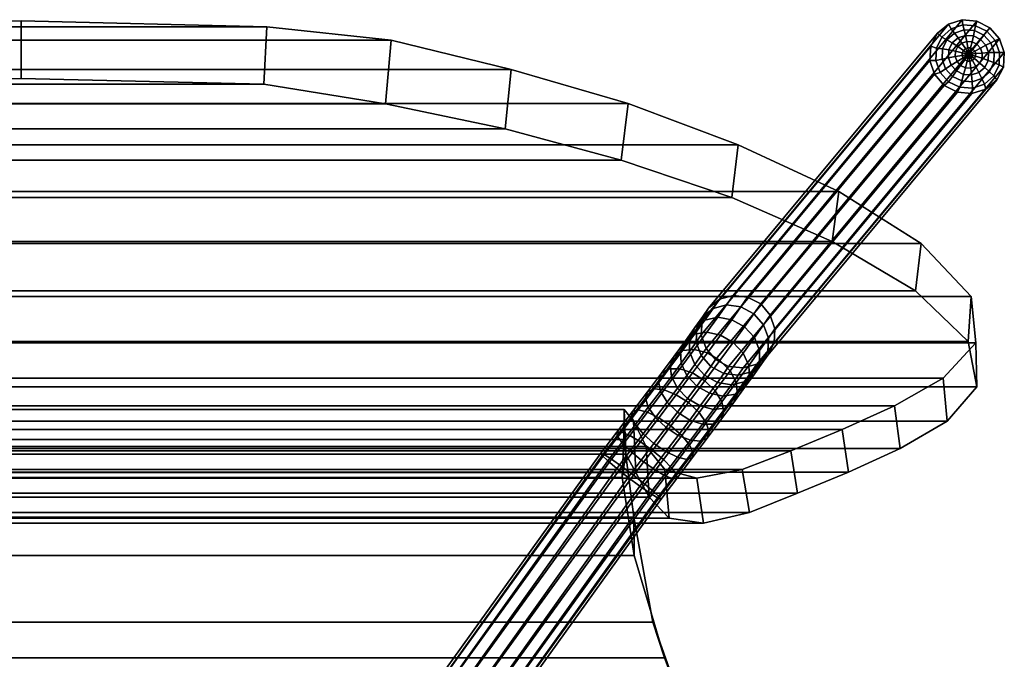
# Model space of a CAD drawing. Units: inches. Extents: x -14.2 to 14.2, y -11.7 to 11.3.
# Drawn here: x 0 to 8.2, y 6 to 11.3 of the extents above; entities that cross this region are included whole.
import ezdxf

# ---------------------------------------------------------------- set-up
doc = ezdxf.new("R2010")
doc.units = ezdxf.units.IN
doc.header["$MEASUREMENT"] = 0
for name, color, linetype in [('AFUFU-3D-CH-BA', 2, 'Continuous'), ('AFUFU-3D-CH-FR', 2, 'Continuous'), ('AFUFU-3D-CH-GL', 2, 'Continuous'), ('AFUFU-3D-CH-ST', 2, 'Continuous'), ('AFUFU-3D-CH-ST-ED', 2, 'Continuous')]:
    doc.layers.add(name, color=color, linetype=linetype)

msp = doc.modelspace()

# ---------------------------------------------------------------- linework, layer by layer
at = {"layer": 'AFUFU-3D-CH-BA'}
for points in [[(2.0559, 11.221, 31.5231), (-2.0559, 11.221, 31.5231), (0.0232, 11.2705, 31.557), (2.0559, 11.221, 31.5231)], [(-3.0814, 11.1105, 31.4048), (-2.0559, 11.221, 31.5231), (2.0559, 11.221, 31.5231), (3.0814, 11.1105, 31.4048)], [(-4.0761, 10.8692, 31.2242), (-3.0814, 11.1105, 31.4048), (3.0814, 11.1105, 31.4048), (4.0761, 10.8692, 31.2242)], [(-5.0432, 10.589, 30.967), (-4.0761, 10.8692, 31.2242), (4.0761, 10.8692, 31.2242), (5.0432, 10.589, 30.967)], [(-5.9533, 10.2464, 30.6009), (-5.0432, 10.589, 30.967), (5.0432, 10.589, 30.967), (5.9533, 10.2464, 30.6009)], [(-6.784, 9.8597, 30.1132), (-5.9533, 10.2464, 30.6009), (5.9533, 10.2464, 30.6009), (6.784, 9.8597, 30.1132)], [(-7.4655, 9.4313, 29.4591), (-6.784, 9.8597, 30.1132), (6.784, 9.8597, 30.1132), (7.4655, 9.4313, 29.4591)], [(-7.8777, 8.9925, 28.6182), (-7.4655, 9.4313, 29.4591), (7.4655, 9.4313, 29.4591), (7.8777, 8.9925, 28.6182)], [(-7.9158, 8.6084, 27.6607), (-7.8777, 8.9925, 28.6182), (7.8777, 8.9925, 28.6182), (7.9158, 8.6084, 27.6607)], [(-7.6465, 8.3177, 26.7019), (-7.9158, 8.6084, 27.6607), (7.9158, 8.6084, 27.6607), (7.6465, 8.3177, 26.7019)], [(-7.2454, 8.0893, 25.7702), (-7.6465, 8.3177, 26.7019), (7.6465, 8.3177, 26.7019), (7.2454, 8.0893, 25.7702)], [(-6.8113, 7.8931, 24.8456), (-7.2454, 8.0893, 25.7702), (7.2454, 8.0893, 25.7702), (6.8113, 7.8931, 24.8456)], [(-5.0094, 8.0585, 17.9442), (-5.0876, 7.9612, 18.9739), (5.0876, 7.9612, 18.9739), (5.0094, 8.0585, 17.9442)], [(-5.0061, 7.8103, 16.9427), (-5.0094, 8.0585, 17.9442), (5.0094, 8.0585, 17.9442), (5.0061, 7.8103, 16.9427)], [(-5.0876, 7.9612, 18.9739), (-5.1909, 7.7536, 19.9878), (5.1909, 7.7536, 19.9878), (5.0876, 7.9612, 18.9739)], [(-6.3874, 7.7174, 23.9122), (-6.8113, 7.8931, 24.8456), (6.8113, 7.8931, 24.8456), (6.3874, 7.7174, 23.9122)], [(-5.1909, 7.7536, 19.9878), (-5.3457, 7.5628, 20.9981), (5.3457, 7.5628, 20.9981), (5.1909, 7.7536, 19.9878)], [(-5.0899, 7.167, 16.1404), (-5.0061, 7.8103, 16.9427), (5.0061, 7.8103, 16.9427), (5.0899, 7.167, 16.1404)], [(-5.986, 7.5621, 22.9654), (-6.3874, 7.7174, 23.9122), (6.3874, 7.7174, 23.9122), (5.986, 7.5621, 22.9654)], [(-5.6108, 7.4898, 21.9989), (-5.986, 7.5621, 22.9654), (5.986, 7.5621, 22.9654), (5.6108, 7.4898, 21.9989)], [(-5.3457, 7.5628, 20.9981), (-5.6108, 7.4898, 21.9989), (5.6108, 7.4898, 21.9989), (5.3457, 7.5628, 20.9981)], [(-5.2461, 6.3002, 15.5936), (-5.0899, 7.167, 16.1404), (5.0899, 7.167, 16.1404), (5.2461, 6.3002, 15.5936)], [(-5.5803, 5.3603, 15.3151), (-5.2461, 6.3002, 15.5936), (5.2461, 6.3002, 15.5936), (5.5803, 5.3603, 15.3151)]]:
    msp.add_3dface(points, dxfattribs=at)
at = {"layer": 'AFUFU-3D-CH-FR'}
for points in [[(5.7973, 8.9689, 13.3477), (7.6902, 11.2449, 0.1679), (7.5991, 11.1683, 0.1413), (5.7074, 8.8957, 13.3098)], [(5.9108, 9.0013, 13.3785), (7.8048, 11.2805, 0.1893), (7.6902, 11.2449, 0.1679), (5.7973, 8.9689, 13.3477)], [(6.0305, 8.988, 13.3976), (7.9256, 11.2697, 0.2022), (7.8048, 11.2805, 0.1893), (5.9108, 9.0013, 13.3785)], [(6.1382, 8.9311, 13.4021), (8.0341, 11.2142, 0.2046), (7.9256, 11.2697, 0.2022), (6.0305, 8.988, 13.3976)], [(5.7074, 8.8957, 13.3098), (7.5991, 11.1683, 0.1413), (7.5455, 11.0624, 0.1136), (5.6548, 8.793, 13.2706)], [(6.2176, 8.8392, 13.3912), (8.1138, 11.1223, 0.1963), (8.0341, 11.2142, 0.2046), (6.1382, 8.9311, 13.4021)], [(6.2565, 8.7263, 13.3667), (8.1526, 11.0081, 0.1785), (8.1138, 11.1223, 0.1963), (6.2176, 8.8392, 13.3912)], [(5.6548, 8.793, 13.2706), (7.5455, 11.0624, 0.1136), (7.5375, 10.9432, 0.0889), (5.6473, 8.6763, 13.2362)], [(6.249, 8.6095, 13.3323), (8.1446, 10.889, 0.1538), (8.1526, 11.0081, 0.1785), (6.2565, 8.7263, 13.3667)], [(5.6473, 8.6763, 13.2362), (7.5375, 10.9432, 0.0889), (7.5763, 10.829, 0.0711), (5.6862, 8.5633, 13.2117)], [(5.6862, 8.5633, 13.2117), (7.5763, 10.829, 0.0711), (7.656, 10.7371, 0.0628), (5.7656, 8.4714, 13.2008)], [(6.1964, 8.5068, 13.2931), (8.091, 10.783, 0.1261), (8.1446, 10.889, 0.1538), (6.249, 8.6095, 13.3323)], [(6.1065, 8.4336, 13.2552), (7.9999, 10.7064, 0.0995), (8.091, 10.783, 0.1261), (6.1964, 8.5068, 13.2931)], [(5.7656, 8.4714, 13.2008), (7.656, 10.7371, 0.0628), (7.7645, 10.6816, 0.0652), (5.8733, 8.4145, 13.2053)], [(5.8733, 8.4145, 13.2053), (7.7645, 10.6816, 0.0652), (7.8853, 10.6708, 0.0781), (5.993, 8.4012, 13.2244)], [(5.993, 8.4012, 13.2244), (7.8853, 10.6708, 0.0781), (7.9999, 10.7064, 0.0995), (6.1065, 8.4336, 13.2552)], [(5.7455, 8.894, 13.5665), (5.7973, 8.9689, 13.3477), (5.7074, 8.8957, 13.3098), (5.659, 8.8257, 13.5143)], [(5.8561, 8.9222, 13.6095), (5.9108, 9.0013, 13.3785), (5.7973, 8.9689, 13.3477), (5.7455, 8.894, 13.5665)], [(5.9739, 8.9062, 13.6365), (6.0305, 8.988, 13.3976), (5.9108, 9.0013, 13.3785), (5.8561, 8.9222, 13.6095)], [(6.081, 8.8484, 13.6436), (6.1382, 8.9311, 13.4021), (6.0305, 8.988, 13.3976), (5.9739, 8.9062, 13.6365)], [(5.6766, 8.7972, 13.7717), (5.7455, 8.894, 13.5665), (5.659, 8.8257, 13.5143), (5.5946, 8.7353, 13.7059)], [(5.659, 8.8257, 13.5143), (5.7074, 8.8957, 13.3098), (5.6548, 8.793, 13.2706), (5.6098, 8.7279, 13.4606)], [(5.7834, 8.8201, 13.8259), (5.8561, 8.9222, 13.6095), (5.7455, 8.894, 13.5665), (5.6766, 8.7972, 13.7717)], [(5.8987, 8.8006, 13.8604), (5.9739, 8.9062, 13.6365), (5.8561, 8.9222, 13.6095), (5.7834, 8.8201, 13.8259)], [(6.005, 8.7416, 13.87), (6.081, 8.8484, 13.6436), (5.9739, 8.9062, 13.6365), (5.8987, 8.8006, 13.8604)], [(6.1611, 8.7576, 13.6296), (6.2176, 8.8392, 13.3912), (6.1382, 8.9311, 13.4021), (6.081, 8.8484, 13.6436)], [(5.5917, 8.6801, 13.9595), (5.6766, 8.7972, 13.7717), (5.5946, 8.7353, 13.7059), (5.5153, 8.626, 13.8814)], [(5.5946, 8.7353, 13.7059), (5.659, 8.8257, 13.5143), (5.6098, 8.7279, 13.4606), (5.55, 8.6439, 13.6387)], [(5.6938, 8.6966, 14.0242), (5.7834, 8.8201, 13.8259), (5.6766, 8.7972, 13.7717), (5.5917, 8.6801, 13.9595)], [(5.6098, 8.7279, 13.4606), (5.6548, 8.793, 13.2706), (5.6473, 8.6763, 13.2362), (5.6053, 8.6155, 13.4138)], [(5.806, 8.6728, 14.0655), (5.8987, 8.8006, 13.8604), (5.7834, 8.8201, 13.8259), (5.6938, 8.6966, 14.0242)], [(5.9113, 8.6125, 14.0773), (6.005, 8.7416, 13.87), (5.8987, 8.8006, 13.8604), (5.806, 8.6728, 14.0655)], [(6.0861, 8.6521, 13.853), (6.1611, 8.7576, 13.6296), (6.081, 8.8484, 13.6436), (6.005, 8.7416, 13.87)], [(6.2021, 8.6475, 13.5967), (6.2565, 8.7263, 13.3667), (6.2176, 8.8392, 13.3912), (6.1611, 8.7576, 13.6296)], [(5.5153, 8.626, 13.8814), (5.5946, 8.7353, 13.7059), (5.55, 8.6439, 13.6387), (5.4762, 8.5423, 13.8018)], [(5.55, 8.6439, 13.6387), (5.6098, 8.7279, 13.4606), (5.6053, 8.6155, 13.4138), (5.5493, 8.5369, 13.5802)], [(5.9936, 8.5247, 14.0577), (6.0861, 8.6521, 13.853), (6.005, 8.7416, 13.87), (5.9113, 8.6125, 14.0773)], [(6.1296, 8.5458, 13.8122), (6.2021, 8.6475, 13.5967), (6.1611, 8.7576, 13.6296), (6.0861, 8.6521, 13.853)], [(6.1976, 8.535, 13.5499), (6.249, 8.6095, 13.3323), (6.2565, 8.7263, 13.3667), (6.2021, 8.6475, 13.5967)], [(5.4923, 8.5449, 14.1269), (5.5917, 8.6801, 13.9595), (5.5153, 8.626, 13.8814), (5.4224, 8.4996, 14.0378)], [(5.4762, 8.5423, 13.8018), (5.55, 8.6439, 13.6387), (5.5493, 8.5369, 13.5802), (5.4804, 8.442, 13.7327)], [(5.5888, 8.5539, 14.2008), (5.6938, 8.6966, 14.0242), (5.5917, 8.6801, 13.9595), (5.4923, 8.5449, 14.1269)], [(5.6974, 8.5252, 14.2483), (5.806, 8.6728, 14.0655), (5.6938, 8.6966, 14.0242), (5.5888, 8.5539, 14.2008)], [(5.6053, 8.6155, 13.4138), (5.6473, 8.6763, 13.2362), (5.6862, 8.5633, 13.2117), (5.6462, 8.5054, 13.3809)], [(5.8015, 8.4632, 14.262), (5.9113, 8.6125, 14.0773), (5.806, 8.6728, 14.0655), (5.6974, 8.5252, 14.2483)], [(6.0404, 8.4228, 14.0097), (6.1296, 8.5458, 13.8122), (6.0861, 8.6521, 13.853), (5.9936, 8.5247, 14.0577)], [(6.129, 8.4388, 13.7538), (6.1976, 8.535, 13.5499), (6.2021, 8.6475, 13.5967), (6.1296, 8.5458, 13.8122)], [(5.4704, 8.3944, 14.3529), (5.5888, 8.5539, 14.2008), (5.4923, 8.5449, 14.1269), (5.38, 8.3938, 14.271)], [(5.4224, 8.4996, 14.0378), (5.5153, 8.626, 13.8814), (5.4762, 8.5423, 13.8018), (5.3899, 8.4249, 13.9471)], [(5.5749, 8.3602, 14.4055), (5.6974, 8.5252, 14.2483), (5.5888, 8.5539, 14.2008), (5.4704, 8.3944, 14.3529)], [(5.5493, 8.5369, 13.5802), (5.6053, 8.6155, 13.4138), (5.6462, 8.5054, 13.3809), (5.5929, 8.4306, 13.5394)], [(5.6462, 8.5054, 13.3809), (5.6862, 8.5633, 13.2117), (5.7656, 8.4714, 13.2008), (5.7263, 8.4146, 13.3669)], [(5.8853, 8.3774, 14.24), (5.9936, 8.5247, 14.0577), (5.9113, 8.6125, 14.0773), (5.8015, 8.4632, 14.262)], [(6.1483, 8.4372, 13.4962), (6.1964, 8.5068, 13.2931), (6.249, 8.6095, 13.3323), (6.1976, 8.535, 13.5499)], [(5.3175, 8.3584, 14.1724), (5.4224, 8.4996, 14.0378), (5.3899, 8.4249, 13.9471), (5.2925, 8.2937, 14.0722)], [(5.38, 8.3938, 14.271), (5.4923, 8.5449, 14.1269), (5.4224, 8.4996, 14.0378), (5.3175, 8.3584, 14.1724)], [(5.3899, 8.4249, 13.9471), (5.4762, 8.5423, 13.8018), (5.4804, 8.442, 13.7327), (5.3998, 8.3322, 13.8685)], [(5.4804, 8.442, 13.7327), (5.5493, 8.5369, 13.5802), (5.5929, 8.4306, 13.5394), (5.5273, 8.3401, 13.6847)], [(5.6777, 8.2964, 14.421), (5.8015, 8.4632, 14.262), (5.6974, 8.5252, 14.2483), (5.5749, 8.3602, 14.4055)], [(5.5929, 8.4306, 13.5394), (5.6462, 8.5054, 13.3809), (5.7263, 8.4146, 13.3669), (5.674, 8.3411, 13.5225)], [(5.7263, 8.4146, 13.3669), (5.7656, 8.4714, 13.2008), (5.8733, 8.4145, 13.2053), (5.8334, 8.3567, 13.374)], [(5.9359, 8.2807, 14.1856), (6.0404, 8.4228, 14.0097), (5.9936, 8.5247, 14.0577), (5.8853, 8.3774, 14.24)], [(6.0446, 8.3225, 13.9406), (6.129, 8.4388, 13.7538), (6.1296, 8.5458, 13.8122), (6.0404, 8.4228, 14.0097)], [(6.0618, 8.369, 13.444), (6.1065, 8.4336, 13.2552), (6.1964, 8.5068, 13.2931), (6.1483, 8.4372, 13.4962)], [(6.0843, 8.3474, 13.6866), (6.1483, 8.4372, 13.4962), (6.1976, 8.535, 13.5499), (6.129, 8.4388, 13.7538)], [(5.2569, 8.2293, 14.3893), (5.38, 8.3938, 14.271), (5.3175, 8.3584, 14.1724), (5.2025, 8.2048, 14.283)], [(5.3404, 8.2209, 14.4777), (5.4704, 8.3944, 14.3529), (5.38, 8.3938, 14.271), (5.2569, 8.2293, 14.3893)], [(5.2925, 8.2937, 14.0722), (5.3899, 8.4249, 13.9471), (5.3998, 8.3322, 13.8685), (5.3087, 8.2096, 13.9854)], [(5.4405, 8.1807, 14.5346), (5.5749, 8.3602, 14.4055), (5.4704, 8.3944, 14.3529), (5.3404, 8.2209, 14.4777)], [(5.3998, 8.3322, 13.8685), (5.4804, 8.442, 13.7327), (5.5273, 8.3401, 13.6847), (5.4504, 8.2356, 13.8141)], [(5.5273, 8.3401, 13.6847), (5.5929, 8.4306, 13.5394), (5.674, 8.3411, 13.5225), (5.6096, 8.2523, 13.6651)], [(5.674, 8.3411, 13.5225), (5.7263, 8.4146, 13.3669), (5.8334, 8.3567, 13.374), (5.7803, 8.2821, 13.532)], [(5.763, 8.2128, 14.3969), (5.8853, 8.3774, 14.24), (5.8015, 8.4632, 14.262), (5.6777, 8.2964, 14.421)], [(5.8334, 8.3567, 13.374), (5.8733, 8.4145, 13.2053), (5.993, 8.4012, 13.2244), (5.9512, 8.3407, 13.401)], [(5.9457, 8.188, 14.107), (6.0446, 8.3225, 13.9406), (6.0404, 8.4228, 14.0097), (5.9359, 8.2807, 14.1856)], [(5.9512, 8.3407, 13.401), (5.993, 8.4012, 13.2244), (6.1065, 8.4336, 13.2552), (6.0618, 8.369, 13.444)], [(6.0024, 8.2856, 13.6208), (6.0618, 8.369, 13.444), (6.1483, 8.4372, 13.4962), (6.0843, 8.3474, 13.6866)], [(6.0055, 8.2388, 13.8609), (6.0843, 8.3474, 13.6866), (6.129, 8.4388, 13.7538), (6.0446, 8.3225, 13.9406)], [(5.2025, 8.2048, 14.283), (5.3175, 8.3584, 14.1724), (5.2925, 8.2937, 14.0722), (5.1856, 8.151, 14.1748)], [(5.3087, 8.2096, 13.9854), (5.3998, 8.3322, 13.8685), (5.4504, 8.2356, 13.8141), (5.3636, 8.1187, 13.9255)], [(5.5418, 8.115, 14.5515), (5.6777, 8.2964, 14.421), (5.5749, 8.3602, 14.4055), (5.4405, 8.1807, 14.5346)], [(5.4504, 8.2356, 13.8141), (5.5273, 8.3401, 13.6847), (5.6096, 8.2523, 13.6651), (5.5341, 8.1497, 13.7921)], [(5.6096, 8.2523, 13.6651), (5.674, 8.3411, 13.5225), (5.7803, 8.2821, 13.532), (5.7149, 8.192, 13.6768)], [(5.818, 8.1219, 14.337), (5.9359, 8.2807, 14.1856), (5.8853, 8.3774, 14.24), (5.763, 8.2128, 14.3969)], [(5.7803, 8.2821, 13.532), (5.8334, 8.3567, 13.374), (5.9512, 8.3407, 13.401), (5.8956, 8.2626, 13.5666)], [(5.8956, 8.2626, 13.5666), (5.9512, 8.3407, 13.401), (6.0618, 8.369, 13.444), (6.0024, 8.2856, 13.6208)], [(5.9133, 8.1133, 14.0163), (6.0055, 8.2388, 13.8609), (6.0446, 8.3225, 13.9406), (5.9457, 8.188, 14.107)], [(5.9292, 8.1847, 13.7828), (6.0024, 8.2856, 13.6208), (6.0843, 8.3474, 13.6866), (6.0055, 8.2388, 13.8609)], [(5.1249, 8.0543, 14.4797), (5.2569, 8.2293, 14.3893), (5.2025, 8.2048, 14.283), (5.0792, 8.0413, 14.3675)], [(5.2012, 8.0362, 14.5731), (5.3404, 8.2209, 14.4777), (5.2569, 8.2293, 14.3893), (5.1249, 8.0543, 14.4797)], [(5.1856, 8.151, 14.1748), (5.2925, 8.2937, 14.0722), (5.3087, 8.2096, 13.9854), (5.2088, 8.0761, 14.0814)], [(5.3636, 8.1187, 13.9255), (5.4504, 8.2356, 13.8141), (5.5341, 8.1497, 13.7921), (5.449, 8.0351, 13.9014)], [(5.5341, 8.1497, 13.7921), (5.6096, 8.2523, 13.6651), (5.7149, 8.192, 13.6768), (5.6382, 8.0877, 13.8058)], [(5.6289, 8.0336, 14.5258), (5.763, 8.2128, 14.3969), (5.6777, 8.2964, 14.421), (5.5418, 8.115, 14.5515)], [(5.7149, 8.192, 13.6768), (5.7803, 8.2821, 13.532), (5.8956, 8.2626, 13.5666), (5.8271, 8.1682, 13.7182)], [(5.8342, 8.0378, 14.2502), (5.9457, 8.188, 14.107), (5.9359, 8.2807, 14.1856), (5.818, 8.1219, 14.337)], [(5.8271, 8.1682, 13.7182), (5.8956, 8.2626, 13.5666), (6.0024, 8.2856, 13.6208), (5.9292, 8.1847, 13.7828)], [(5.8434, 8.068, 13.9272), (5.9292, 8.1847, 13.7828), (6.0055, 8.2388, 13.8609), (5.9133, 8.1133, 14.0163)], [(5.0792, 8.0413, 14.3675), (5.2025, 8.2048, 14.283), (5.1856, 8.151, 14.1748), (5.0711, 7.9991, 14.2534)], [(5.0711, 7.9991, 14.2534), (5.1856, 8.151, 14.1748), (5.2088, 8.0761, 14.0814), (5.1017, 7.9342, 14.1548)], [(5.2965, 7.9897, 14.6334), (5.4405, 8.1807, 14.5346), (5.3404, 8.2209, 14.4777), (5.2012, 8.0362, 14.5731)], [(5.2088, 8.0761, 14.0814), (5.3087, 8.2096, 13.9854), (5.3636, 8.1187, 13.9255), (5.2684, 7.9916, 14.0169)], [(5.3962, 7.9219, 14.6513), (5.5418, 8.115, 14.5515), (5.4405, 8.1807, 14.5346), (5.2965, 7.9897, 14.6334)], [(5.449, 8.0351, 13.9014), (5.5341, 8.1497, 13.7921), (5.6382, 8.0877, 13.8058), (5.5517, 7.9713, 13.9169)], [(5.6886, 7.9491, 14.4612), (5.818, 8.1219, 14.337), (5.763, 8.2128, 14.3969), (5.6289, 8.0336, 14.5258)], [(5.6382, 8.0877, 13.8058), (5.7149, 8.192, 13.6768), (5.8271, 8.1682, 13.7182), (5.7468, 8.0591, 13.8533)], [(5.7468, 8.0591, 13.8533), (5.8271, 8.1682, 13.7182), (5.9292, 8.1847, 13.7828), (5.8434, 8.068, 13.9272)], [(5.8091, 7.9731, 14.1499), (5.9133, 8.1133, 14.0163), (5.9457, 8.188, 14.107), (5.8342, 8.0378, 14.2502)], [(5.1017, 7.9342, 14.1548), (5.2088, 8.0761, 14.0814), (5.2684, 7.9916, 14.0169), (5.1664, 7.8564, 14.0868)], [(5.2684, 7.9916, 14.0169), (5.3636, 8.1187, 13.9255), (5.449, 8.0351, 13.9014), (5.3555, 7.9103, 13.9911)], [(5.4852, 7.8431, 14.6243), (5.6289, 8.0336, 14.5258), (5.5418, 8.115, 14.5515), (5.3962, 7.9219, 14.6513)], [(5.5517, 7.9713, 13.9169), (5.6382, 8.0877, 13.8058), (5.7468, 8.0591, 13.8533), (5.6563, 7.9371, 13.9695)], [(5.6563, 7.9371, 13.9695), (5.7468, 8.0591, 13.8533), (5.8434, 8.068, 13.9272), (5.7466, 7.9377, 14.0514)], [(5.7117, 7.8743, 14.3678), (5.8342, 8.0378, 14.2502), (5.818, 8.1219, 14.337), (5.6886, 7.9491, 14.4612)], [(5.7466, 7.9377, 14.0514), (5.8434, 8.068, 13.9272), (5.9133, 8.1133, 14.0163), (5.8091, 7.9731, 14.1499)], [(4.9865, 7.8719, 14.5408), (5.1249, 8.0543, 14.4797), (5.0792, 8.0413, 14.3675), (4.9499, 7.8708, 14.4245)], [(4.9499, 7.8708, 14.4245), (5.0792, 8.0413, 14.3675), (5.0711, 7.9991, 14.2534), (4.9509, 7.8407, 14.3064)], [(4.9509, 7.8407, 14.3064), (5.0711, 7.9991, 14.2534), (5.1017, 7.9342, 14.1548), (4.9893, 7.7861, 14.2044)], [(5.0551, 7.8437, 14.6376), (5.2012, 8.0362, 14.5731), (5.1249, 8.0543, 14.4797), (4.9865, 7.8719, 14.5408)], [(5.1453, 7.7905, 14.7001), (5.2965, 7.9897, 14.6334), (5.2012, 8.0362, 14.5731), (5.0551, 7.8437, 14.6376)], [(5.2434, 7.7205, 14.7188), (5.3962, 7.9219, 14.6513), (5.2965, 7.9897, 14.6334), (5.1453, 7.7905, 14.7001)], [(5.1664, 7.8564, 14.0868), (5.2684, 7.9916, 14.0169), (5.3555, 7.9103, 13.9911), (5.2554, 7.7775, 14.0598)], [(5.3555, 7.9103, 13.9911), (5.449, 8.0351, 13.9014), (5.5517, 7.9713, 13.9169), (5.4568, 7.8445, 14.008)], [(5.5499, 7.7653, 14.5563), (5.6886, 7.9491, 14.4612), (5.6289, 8.0336, 14.5258), (5.4852, 7.8431, 14.6243)], [(5.6948, 7.8205, 14.2597), (5.8091, 7.9731, 14.1499), (5.8342, 8.0378, 14.2502), (5.7117, 7.8743, 14.3678)], [(4.9893, 7.7861, 14.2044), (5.1017, 7.9342, 14.1548), (5.1664, 7.8564, 14.0868), (5.0594, 7.7153, 14.1341)], [(5.3344, 7.6443, 14.6908), (5.4852, 7.8431, 14.6243), (5.3962, 7.9219, 14.6513), (5.2434, 7.7205, 14.7188)], [(5.2554, 7.7775, 14.0598), (5.3555, 7.9103, 13.9911), (5.4568, 7.8445, 14.008), (5.3552, 7.7097, 14.0777)], [(5.4568, 7.8445, 14.008), (5.5517, 7.9713, 13.9169), (5.6563, 7.9371, 13.9695), (5.5569, 7.8044, 14.065)], [(5.5806, 7.7003, 14.4577), (5.7117, 7.8743, 14.3678), (5.6886, 7.9491, 14.4612), (5.5499, 7.7653, 14.5563)], [(5.5569, 7.8044, 14.065), (5.6563, 7.9371, 13.9695), (5.7466, 7.9377, 14.0514), (5.6405, 7.7959, 14.1534)], [(5.6405, 7.7959, 14.1534), (5.7466, 7.9377, 14.0514), (5.8091, 7.9731, 14.1499), (5.6948, 7.8205, 14.2597)], [(4.8438, 7.685, 14.5715), (4.9865, 7.8719, 14.5408), (4.9499, 7.8708, 14.4245), (4.8166, 7.6963, 14.4532)], [(4.8166, 7.6963, 14.4532), (4.9499, 7.8708, 14.4245), (4.9509, 7.8407, 14.3064), (4.8271, 7.6785, 14.333)], [(4.8271, 7.6785, 14.333), (4.9509, 7.8407, 14.3064), (4.9893, 7.7861, 14.2044), (4.8736, 7.6345, 14.2293)], [(4.9046, 7.6465, 14.67), (5.0551, 7.8437, 14.6376), (4.9865, 7.8719, 14.5408), (4.8438, 7.685, 14.5715)], [(4.9896, 7.5866, 14.7336), (5.1453, 7.7905, 14.7001), (5.0551, 7.8437, 14.6376), (4.9046, 7.6465, 14.67)], [(5.0594, 7.7153, 14.1341), (5.1664, 7.8564, 14.0868), (5.2554, 7.7775, 14.0598), (5.1504, 7.6391, 14.1061)], [(5.4044, 7.5735, 14.6205), (5.5499, 7.7653, 14.5563), (5.4852, 7.8431, 14.6243), (5.3344, 7.6443, 14.6908)], [(5.3552, 7.7097, 14.0777), (5.4568, 7.8445, 14.008), (5.5569, 7.8044, 14.065), (5.4504, 7.6632, 14.138)], [(5.5267, 7.6451, 14.2314), (5.6405, 7.7959, 14.1534), (5.6948, 7.8205, 14.2597), (5.5724, 7.6581, 14.3436)], [(5.5724, 7.6581, 14.3436), (5.6948, 7.8205, 14.2597), (5.7117, 7.8743, 14.3678), (5.5806, 7.7003, 14.4577)], [(4.8736, 7.6345, 14.2293), (4.9893, 7.7861, 14.2044), (5.0594, 7.7153, 14.1341), (4.9491, 7.5708, 14.1578)], [(5.086, 7.5143, 14.7526), (5.2434, 7.7205, 14.7188), (5.1453, 7.7905, 14.7001), (4.9896, 7.5866, 14.7336)], [(5.1504, 7.6391, 14.1061), (5.2554, 7.7775, 14.0598), (5.3552, 7.7097, 14.0777), (5.2485, 7.5691, 14.1248)], [(5.4429, 7.5189, 14.5185), (5.5806, 7.7003, 14.4577), (5.5499, 7.7653, 14.5563), (5.4044, 7.5735, 14.6205)], [(5.4504, 7.6632, 14.138), (5.5569, 7.8044, 14.065), (5.6405, 7.7959, 14.1534), (5.5267, 7.6451, 14.2314)], [(4.8271, 7.6785, 14.333), (0.4592, 1.5801, 14.6124), (0.4395, 1.6049, 14.7301), (4.8166, 7.6963, 14.4532)], [(4.8166, 7.6963, 14.4532), (0.4395, 1.6049, 14.7301), (0.4569, 1.6, 14.8507), (4.8438, 7.685, 14.5715)], [(4.8438, 7.685, 14.5715), (0.4569, 1.6, 14.8507), (0.5087, 1.5662, 14.9558), (4.9046, 7.6465, 14.67)], [(4.8736, 7.6345, 14.2293), (0.5129, 1.5294, 14.5154), (0.4592, 1.5801, 14.6124), (4.8271, 7.6785, 14.333)], [(4.9491, 7.5708, 14.1578), (5.0594, 7.7153, 14.1341), (5.1504, 7.6391, 14.1061), (5.0422, 7.4973, 14.1294)], [(5.179, 7.4408, 14.7242), (5.3344, 7.6443, 14.6908), (5.2434, 7.7205, 14.7188), (5.086, 7.5143, 14.7526)], [(5.2485, 7.5691, 14.1248), (5.3552, 7.7097, 14.0777), (5.4504, 7.6632, 14.138), (5.3387, 7.5159, 14.1873)], [(5.3387, 7.5159, 14.1873), (5.4504, 7.6632, 14.138), (5.5267, 7.6451, 14.2314), (5.4073, 7.4878, 14.284)], [(5.4073, 7.4878, 14.284), (5.5267, 7.6451, 14.2314), (5.5724, 7.6581, 14.3436), (5.4439, 7.4888, 14.4003)], [(5.4439, 7.4888, 14.4003), (5.5724, 7.6581, 14.3436), (5.5806, 7.7003, 14.4577), (5.4429, 7.5189, 14.5185)], [(4.9046, 7.6465, 14.67), (0.5087, 1.5662, 14.9558), (0.5871, 1.5086, 15.0293), (4.9896, 7.5866, 14.7336)], [(4.9491, 7.5708, 14.1578), (0.5926, 1.4606, 14.454), (0.5129, 1.5294, 14.5154), (4.8736, 7.6345, 14.2293)], [(4.9896, 7.5866, 14.7336), (0.5871, 1.5086, 15.0293), (0.68, 1.436, 15.0602), (5.086, 7.5143, 14.7526)], [(5.0422, 7.4973, 14.1294), (5.1504, 7.6391, 14.1061), (5.2485, 7.5691, 14.1248), (5.1385, 7.4251, 14.1484)], [(5.2546, 7.3772, 14.6527), (5.4044, 7.5735, 14.6205), (5.3344, 7.6443, 14.6908), (5.179, 7.4408, 14.7242)], [(5.3011, 7.3331, 14.549), (5.4429, 7.5189, 14.5185), (5.4044, 7.5735, 14.6205), (5.2546, 7.3772, 14.6527)], [(5.0422, 7.4973, 14.1294), (0.686, 1.384, 14.4374), (0.5926, 1.4606, 14.454), (4.9491, 7.5708, 14.1578)], [(5.086, 7.5143, 14.7526), (0.68, 1.436, 15.0602), (0.7735, 1.3595, 15.0436), (5.179, 7.4408, 14.7242)], [(5.1385, 7.4251, 14.1484), (0.779, 1.3114, 14.4682), (0.686, 1.384, 14.4374), (5.0422, 7.4973, 14.1294)], [(5.1385, 7.4251, 14.1484), (5.2485, 7.5691, 14.1248), (5.3387, 7.5159, 14.1873), (5.2236, 7.3652, 14.212)], [(5.2236, 7.3652, 14.212), (5.3387, 7.5159, 14.1873), (5.4073, 7.4878, 14.284), (5.2843, 7.3266, 14.3105)], [(5.3116, 7.3154, 14.4288), (5.4439, 7.4888, 14.4003), (5.4429, 7.5189, 14.5185), (5.3011, 7.3331, 14.549)], [(5.179, 7.4408, 14.7242), (0.7735, 1.3595, 15.0436), (0.8531, 1.2906, 14.9821), (5.2546, 7.3772, 14.6527)], [(5.2236, 7.3652, 14.212), (0.8574, 1.2538, 14.5418), (0.779, 1.3114, 14.4682), (5.1385, 7.4251, 14.1484)], [(5.2843, 7.3266, 14.3105), (5.4073, 7.4878, 14.284), (5.4439, 7.4888, 14.4003), (5.3116, 7.3154, 14.4288)], [(5.2546, 7.3772, 14.6527), (0.8531, 1.2906, 14.9821), (0.9069, 1.2399, 14.8852), (5.3011, 7.3331, 14.549)], [(5.2843, 7.3266, 14.3105), (0.9092, 1.22, 14.6468), (0.8574, 1.2538, 14.5418), (5.2236, 7.3652, 14.212)], [(5.3011, 7.3331, 14.549), (0.9069, 1.2399, 14.8852), (0.9266, 1.2151, 14.7674), (5.3116, 7.3154, 14.4288)], [(5.3116, 7.3154, 14.4288), (0.9266, 1.2151, 14.7674), (0.9092, 1.22, 14.6468), (5.2843, 7.3266, 14.3105)]]:
    msp.add_3dface(points, dxfattribs=at)
at = {"layer": 'AFUFU-3D-CH-GL'}
for points in [[(7.6353, 11.1373, 0.1046), (7.5991, 11.1683, 0.1413), (7.6902, 11.2449, 0.1679), (7.7122, 11.2048, 0.1273)], [(7.7122, 11.2048, 0.1273), (7.6902, 11.2449, 0.1679), (7.8048, 11.2805, 0.1893), (7.81, 11.2375, 0.1455)], [(7.7406, 11.1697, 0.0918), (7.7122, 11.2048, 0.1273), (7.81, 11.2375, 0.1455), (7.8208, 11.1966, 0.1068)], [(7.81, 11.2375, 0.1455), (7.8048, 11.2805, 0.1893), (7.9256, 11.2697, 0.2022), (7.9139, 11.2304, 0.1566)], [(7.8208, 11.1966, 0.1068), (7.81, 11.2375, 0.1455), (7.9139, 11.2304, 0.1566), (7.906, 11.1908, 0.1158)], [(7.9139, 11.2304, 0.1566), (7.9256, 11.2697, 0.2022), (8.0341, 11.2142, 0.2046), (8.0081, 11.1847, 0.1587)], [(7.5912, 11.0453, 0.0808), (7.5455, 11.0624, 0.1136), (7.5991, 11.1683, 0.1413), (7.6353, 11.1373, 0.1046)], [(7.6776, 11.1144, 0.0732), (7.6353, 11.1373, 0.1046), (7.7122, 11.2048, 0.1273), (7.7406, 11.1697, 0.0918)], [(7.722, 11.0881, 0.0479), (7.6776, 11.1144, 0.0732), (7.7406, 11.1697, 0.0918), (7.7701, 11.1304, 0.0621)], [(7.7701, 11.1304, 0.0621), (7.7406, 11.1697, 0.0918), (7.8208, 11.1966, 0.1068), (7.8314, 11.1509, 0.0736)], [(7.8314, 11.1509, 0.0736), (7.8208, 11.1966, 0.1068), (7.906, 11.1908, 0.1158), (7.8966, 11.1465, 0.0805)], [(7.8966, 11.1465, 0.0805), (7.906, 11.1908, 0.1158), (7.9833, 11.1532, 0.1175), (7.9556, 11.1178, 0.0818)], [(7.906, 11.1908, 0.1158), (7.9139, 11.2304, 0.1566), (8.0081, 11.1847, 0.1587), (7.9833, 11.1532, 0.1175)], [(7.9833, 11.1532, 0.1175), (8.0081, 11.1847, 0.1587), (8.0783, 11.1072, 0.1515), (8.0408, 11.0897, 0.1117)], [(8.0081, 11.1847, 0.1587), (8.0341, 11.2142, 0.2046), (8.1138, 11.1223, 0.1963), (8.0783, 11.1072, 0.1515)], [(7.6414, 11.039, 0.0537), (7.5912, 11.0453, 0.0808), (7.6353, 11.1373, 0.1046), (7.6776, 11.1144, 0.0732)], [(7.6943, 11.0305, 0.033), (7.6414, 11.039, 0.0537), (7.6776, 11.1144, 0.0732), (7.722, 11.0881, 0.0479)], [(7.749, 11.0199, 0.0191), (7.6943, 11.0305, 0.033), (7.722, 11.0881, 0.0479), (7.7677, 11.0589, 0.0291)], [(7.7677, 11.0589, 0.0291), (7.722, 11.0881, 0.0479), (7.7701, 11.1304, 0.0621), (7.8002, 11.0875, 0.0387)], [(7.8141, 11.0272, 0.0171), (7.7677, 11.0589, 0.0291), (7.8002, 11.0875, 0.0387), (7.8305, 11.0416, 0.022)], [(7.8002, 11.0875, 0.0387), (7.7701, 11.1304, 0.0621), (7.8314, 11.1509, 0.0736), (7.8417, 11.1013, 0.0465)], [(7.8305, 11.0416, 0.022), (7.8002, 11.0875, 0.0387), (7.8417, 11.1013, 0.0465), (7.8514, 11.0486, 0.0259)], [(7.8417, 11.1013, 0.0465), (7.8314, 11.1509, 0.0736), (7.8966, 11.1465, 0.0805), (7.8857, 11.0983, 0.0511)], [(7.8514, 11.0486, 0.0259), (7.8417, 11.1013, 0.0465), (7.8857, 11.0983, 0.0511), (7.8735, 11.0471, 0.0282)], [(7.8735, 11.0471, 0.0282), (7.8857, 11.0983, 0.0511), (7.9256, 11.0789, 0.052), (7.8937, 11.0373, 0.0287)], [(7.8857, 11.0983, 0.0511), (7.8966, 11.1465, 0.0805), (7.9556, 11.1178, 0.0818), (7.9256, 11.0789, 0.052)], [(7.8937, 11.0373, 0.0287), (7.9256, 11.0789, 0.052), (7.9553, 11.0461, 0.049), (7.9086, 11.0208, 0.0272)], [(7.9256, 11.0789, 0.052), (7.9556, 11.1178, 0.0818), (7.9996, 11.0692, 0.0773), (7.9553, 11.0461, 0.049)], [(7.9556, 11.1178, 0.0818), (7.9833, 11.1532, 0.1175), (8.0408, 11.0897, 0.1117), (7.9996, 11.0692, 0.0773)], [(7.9996, 11.0692, 0.0773), (8.0408, 11.0897, 0.1117), (8.0698, 11.0098, 0.0992), (8.0218, 11.0082, 0.0677)], [(8.0408, 11.0897, 0.1117), (8.0783, 11.1072, 0.1515), (8.1137, 11.0098, 0.1363), (8.0698, 11.0098, 0.0992)], [(8.0783, 11.1072, 0.1515), (8.1138, 11.1223, 0.1963), (8.1526, 11.0081, 0.1785), (8.1137, 11.0098, 0.1363)], [(7.5864, 10.9428, 0.0597), (7.5375, 10.9432, 0.0889), (7.5455, 11.0624, 0.1136), (7.5912, 11.0453, 0.0808)], [(7.6375, 10.9549, 0.0364), (7.5864, 10.9428, 0.0597), (7.5912, 11.0453, 0.0808), (7.6414, 11.039, 0.0537)], [(7.6913, 10.9662, 0.0198), (7.6375, 10.9549, 0.0364), (7.6414, 11.039, 0.0537), (7.6943, 11.0305, 0.033)], [(7.747, 10.9765, 0.0101), (7.6913, 10.9662, 0.0198), (7.6943, 11.0305, 0.033), (7.749, 11.0199, 0.0191)], [(7.8036, 10.9857, 0.0076), (7.747, 10.9765, 0.0101), (7.749, 11.0199, 0.0191), (7.8046, 11.0075, 0.0121)], [(7.8046, 11.0075, 0.0121), (7.749, 11.0199, 0.0191), (7.7677, 11.0589, 0.0291), (7.8141, 11.0272, 0.0171)], [(7.8603, 10.9935, 0.0122), (7.8036, 10.9857, 0.0076), (7.8046, 11.0075, 0.0121), (7.8603, 10.9935, 0.0122)], [(7.8603, 10.9935, 0.0122), (7.8112, 10.9649, 0.0043), (7.8036, 10.9857, 0.0076), (7.8603, 10.9935, 0.0122)], [(7.8603, 10.9935, 0.0122), (7.8046, 11.0075, 0.0121), (7.8141, 11.0272, 0.0171), (7.8603, 10.9935, 0.0122)], [(7.8603, 10.9935, 0.0122), (7.8262, 10.9483, 0.0028), (7.8112, 10.9649, 0.0043), (7.8603, 10.9935, 0.0122)], [(7.8603, 10.9935, 0.0122), (7.8141, 11.0272, 0.0171), (7.8305, 11.0416, 0.022), (7.8603, 10.9935, 0.0122)], [(7.8603, 10.9935, 0.0122), (7.8463, 10.9386, 0.0032), (7.8262, 10.9483, 0.0028), (7.8603, 10.9935, 0.0122)], [(7.8603, 10.9935, 0.0122), (7.8305, 11.0416, 0.022), (7.8514, 11.0486, 0.0259), (7.8603, 10.9935, 0.0122)], [(7.8603, 10.9935, 0.0122), (7.8685, 10.9371, 0.0056), (7.8463, 10.9386, 0.0032), (7.8603, 10.9935, 0.0122)], [(7.8603, 10.9935, 0.0122), (7.8514, 11.0486, 0.0259), (7.8735, 11.0471, 0.0282), (7.8603, 10.9935, 0.0122)], [(7.8603, 10.9935, 0.0122), (7.8735, 11.0471, 0.0282), (7.8937, 11.0373, 0.0287), (7.8603, 10.9935, 0.0122)], [(7.8603, 10.9935, 0.0122), (7.8937, 11.0373, 0.0287), (7.9086, 11.0208, 0.0272), (7.8603, 10.9935, 0.0122)], [(7.8603, 10.9935, 0.0122), (7.9086, 11.0208, 0.0272), (7.9162, 11, 0.0239), (7.8603, 10.9935, 0.0122)], [(7.8603, 10.9935, 0.0122), (7.9162, 11, 0.0239), (7.9152, 10.9781, 0.0194), (7.8603, 10.9935, 0.0122)], [(7.8603, 10.9935, 0.0122), (7.9152, 10.9781, 0.0194), (7.9058, 10.9584, 0.0143), (7.8603, 10.9935, 0.0122)], [(7.8603, 10.9935, 0.0122), (7.9058, 10.9584, 0.0143), (7.8894, 10.944, 0.0095), (7.8603, 10.9935, 0.0122)], [(7.8603, 10.9935, 0.0122), (7.8894, 10.944, 0.0095), (7.8685, 10.9371, 0.0056), (7.8603, 10.9935, 0.0122)], [(7.9086, 11.0208, 0.0272), (7.9553, 11.0461, 0.049), (7.9703, 11.0049, 0.0425), (7.9162, 11, 0.0239)], [(7.9162, 11, 0.0239), (7.9703, 11.0049, 0.0425), (7.9683, 10.9615, 0.0336), (7.9152, 10.9781, 0.0194)], [(7.9553, 11.0461, 0.049), (7.9996, 11.0692, 0.0773), (8.0218, 11.0082, 0.0677), (7.9703, 11.0049, 0.0425)], [(7.9703, 11.0049, 0.0425), (8.0218, 11.0082, 0.0677), (8.0188, 10.9439, 0.0545), (7.9683, 10.9615, 0.0336)], [(8.0218, 11.0082, 0.0677), (8.0698, 11.0098, 0.0992), (8.066, 10.9258, 0.0819), (8.0188, 10.9439, 0.0545)], [(8.0698, 11.0098, 0.0992), (8.1137, 11.0098, 0.1363), (8.109, 10.9073, 0.1152), (8.066, 10.9258, 0.0819)], [(8.1137, 11.0098, 0.1363), (8.1526, 11.0081, 0.1785), (8.1446, 10.889, 0.1538), (8.109, 10.9073, 0.1152)], [(7.6218, 10.8454, 0.0445), (7.5763, 10.829, 0.0711), (7.5375, 10.9432, 0.0889), (7.5864, 10.9428, 0.0597)], [(7.6665, 10.8751, 0.0239), (7.6218, 10.8454, 0.0445), (7.5864, 10.9428, 0.0597), (7.6375, 10.9549, 0.0364)], [(7.7135, 10.9052, 0.0102), (7.6665, 10.8751, 0.0239), (7.6375, 10.9549, 0.0364), (7.6913, 10.9662, 0.0198)], [(7.762, 10.9353, 0.0036), (7.7135, 10.9052, 0.0102), (7.6913, 10.9662, 0.0198), (7.747, 10.9765, 0.0101)], [(7.7917, 10.9024, 0.0006), (7.7575, 10.8566, 0.0057), (7.7135, 10.9052, 0.0102), (7.762, 10.9353, 0.0036)], [(7.8112, 10.9649, 0.0043), (7.762, 10.9353, 0.0036), (7.747, 10.9765, 0.0101), (7.8036, 10.9857, 0.0076)], [(7.8262, 10.9483, 0.0028), (7.7917, 10.9024, 0.0006), (7.762, 10.9353, 0.0036), (7.8112, 10.9649, 0.0043)], [(7.8463, 10.9386, 0.0032), (7.8316, 10.8831, 0.0015), (7.7917, 10.9024, 0.0006), (7.8262, 10.9483, 0.0028)], [(7.8685, 10.9371, 0.0056), (7.8756, 10.8801, 0.0062), (7.8316, 10.8831, 0.0015), (7.8463, 10.9386, 0.0032)], [(7.8894, 10.944, 0.0095), (7.9171, 10.8939, 0.0139), (7.8756, 10.8801, 0.0062), (7.8685, 10.9371, 0.0056)], [(7.9058, 10.9584, 0.0143), (7.9496, 10.9225, 0.0235), (7.9171, 10.8939, 0.0139), (7.8894, 10.944, 0.0095)], [(7.9152, 10.9781, 0.0194), (7.9683, 10.9615, 0.0336), (7.9496, 10.9225, 0.0235), (7.9058, 10.9584, 0.0143)], [(7.9496, 10.9225, 0.0235), (7.9912, 10.8863, 0.0396), (7.943, 10.844, 0.0254), (7.9171, 10.8939, 0.0139)], [(7.9683, 10.9615, 0.0336), (8.0188, 10.9439, 0.0545), (7.9912, 10.8863, 0.0396), (7.9496, 10.9225, 0.0235)], [(8.0188, 10.9439, 0.0545), (8.066, 10.9258, 0.0819), (8.0298, 10.8504, 0.0624), (7.9912, 10.8863, 0.0396)], [(8.066, 10.9258, 0.0819), (8.109, 10.9073, 0.1152), (8.0648, 10.8153, 0.0914), (8.0298, 10.8504, 0.0624)], [(7.692, 10.768, 0.0373), (7.656, 10.7371, 0.0628), (7.5763, 10.829, 0.0711), (7.6218, 10.8454, 0.0445)], [(7.7241, 10.8115, 0.018), (7.692, 10.768, 0.0373), (7.6218, 10.8454, 0.0445), (7.6665, 10.8751, 0.0239)], [(7.7575, 10.8566, 0.0057), (7.7241, 10.8115, 0.018), (7.6665, 10.8751, 0.0239), (7.7135, 10.9052, 0.0102)], [(7.8165, 10.8279, 0.0071), (7.8013, 10.774, 0.0198), (7.7241, 10.8115, 0.018), (7.7575, 10.8566, 0.0057)], [(7.8316, 10.8831, 0.0015), (7.8165, 10.8279, 0.0071), (7.7575, 10.8566, 0.0057), (7.7917, 10.9024, 0.0006)], [(7.8756, 10.8801, 0.0062), (7.8817, 10.8235, 0.014), (7.8165, 10.8279, 0.0071), (7.8316, 10.8831, 0.0015)], [(7.9171, 10.8939, 0.0139), (7.943, 10.844, 0.0254), (7.8817, 10.8235, 0.014), (7.8756, 10.8801, 0.0062)], [(7.943, 10.844, 0.0254), (7.9668, 10.795, 0.0438), (7.8865, 10.7682, 0.0288), (7.8817, 10.8235, 0.014)], [(7.9912, 10.8863, 0.0396), (8.0298, 10.8504, 0.0624), (7.9668, 10.795, 0.0438), (7.943, 10.844, 0.0254)], [(8.0298, 10.8504, 0.0624), (8.0648, 10.8153, 0.0914), (7.988, 10.7478, 0.0687), (7.9668, 10.795, 0.0438)], [(8.109, 10.9073, 0.1152), (8.1446, 10.889, 0.1538), (8.091, 10.783, 0.1261), (8.0648, 10.8153, 0.0914)], [(7.7862, 10.7222, 0.0394), (7.7645, 10.6816, 0.0652), (7.656, 10.7371, 0.0628), (7.692, 10.768, 0.0373)], [(7.8013, 10.774, 0.0198), (7.7862, 10.7222, 0.0394), (7.692, 10.768, 0.0373), (7.7241, 10.8115, 0.018)], [(7.8865, 10.7682, 0.0288), (7.8901, 10.7151, 0.0505), (7.7862, 10.7222, 0.0394), (7.8013, 10.774, 0.0198)], [(7.8817, 10.8235, 0.014), (7.8865, 10.7682, 0.0288), (7.8013, 10.774, 0.0198), (7.8165, 10.8279, 0.0071)], [(7.988, 10.7478, 0.0687), (7.9999, 10.7064, 0.0995), (7.8853, 10.6708, 0.0781), (7.8901, 10.7151, 0.0505)], [(7.9668, 10.795, 0.0438), (7.988, 10.7478, 0.0687), (7.8901, 10.7151, 0.0505), (7.8865, 10.7682, 0.0288)], [(8.0648, 10.8153, 0.0914), (8.091, 10.783, 0.1261), (7.9999, 10.7064, 0.0995), (7.988, 10.7478, 0.0687)], [(7.8901, 10.7151, 0.0505), (7.8853, 10.6708, 0.0781), (7.7645, 10.6816, 0.0652), (7.7862, 10.7222, 0.0394)]]:
    msp.add_3dface(points, dxfattribs=at)
at = {"layer": 'AFUFU-3D-CH-ST'}
for points in [[(-2.0299, 10.7464, 31.5224), (2.0299, 10.7464, 31.5224), (0.0223, 10.7938, 31.5548), (-2.0299, 10.7464, 31.5224)], [(2.0299, 10.7464, 31.5224), (-2.0299, 10.7464, 31.5224), (-3.0364, 10.5848, 31.4044), (3.0364, 10.5848, 31.4044)], [(3.0364, 10.5848, 31.4044), (-3.0364, 10.5848, 31.4044), (-4.0254, 10.3782, 31.2266), (4.0254, 10.3782, 31.2266)], [(4.0254, 10.3782, 31.2266), (-4.0254, 10.3782, 31.2266), (-4.9854, 10.1204, 30.9737), (4.9854, 10.1204, 30.9737)], [(4.9854, 10.1204, 30.9737), (-4.9854, 10.1204, 30.9737), (-5.899, 9.8107, 30.6262), (5.899, 9.8107, 30.6262)], [(5.899, 9.8107, 30.6262), (-5.899, 9.8107, 30.6262), (-6.7283, 9.4456, 30.1468), (6.7283, 9.4456, 30.1468)], [(6.7283, 9.4456, 30.1468), (-6.7283, 9.4456, 30.1468), (-7.4176, 9.0402, 29.5087), (7.4176, 9.0402, 29.5087)], [(7.4176, 9.0402, 29.5087), (-7.4176, 9.0402, 29.5087), (-7.8547, 8.621, 28.6881), (7.8547, 8.621, 28.6881)], [(7.8547, 8.621, 28.6881), (-7.8547, 8.621, 28.6881), (-7.9263, 8.2463, 27.7435), (7.9263, 8.2463, 27.7435)], [(7.9263, 8.2463, 27.7435), (-7.9263, 8.2463, 27.7435), (-7.6808, 7.9612, 26.7913), (7.6808, 7.9612, 26.7913)], [(7.6808, 7.9612, 26.7913), (-7.6808, 7.9612, 26.7913), (-7.2924, 7.7356, 25.8686), (7.2924, 7.7356, 25.8686)], [(7.2924, 7.7356, 25.8686), (-7.2924, 7.7356, 25.8686), (-6.8645, 7.5407, 24.9561), (6.8645, 7.5407, 24.9561)], [(5.1064, 7.5382, 19.1733), (-5.1064, 7.5382, 19.1733), (-5.0243, 7.6891, 18.1626), (5.0243, 7.6891, 18.1626)], [(5.0243, 7.6891, 18.1626), (-5.0243, 7.6891, 18.1626), (-4.9939, 7.4966, 17.1641), (4.9939, 7.4966, 17.1641)], [(6.8645, 7.5407, 24.9561), (-6.8645, 7.5407, 24.9561), (-6.4435, 7.3651, 24.0364), (6.4435, 7.3651, 24.0364)], [(5.2162, 7.3341, 20.1732), (-5.2162, 7.3341, 20.1732), (-5.1064, 7.5382, 19.1733), (5.1064, 7.5382, 19.1733)], [(4.9939, 7.4966, 17.1641), (-4.9939, 7.4966, 17.1641), (-5.0918, 6.8525, 16.3939), (5.0918, 6.8525, 16.3939)], [(6.4435, 7.3651, 24.0364), (-6.4435, 7.3651, 24.0364), (-6.0455, 7.207, 23.1035), (6.0455, 7.207, 23.1035)], [(5.3819, 7.1585, 21.1704), (-5.3819, 7.1585, 21.1704), (-5.2162, 7.3341, 20.1732), (5.2162, 7.3341, 20.1732)], [(6.0455, 7.207, 23.1035), (-6.0455, 7.207, 23.1035), (-5.6662, 7.1194, 22.1543), (5.6662, 7.1194, 22.1543)], [(5.6662, 7.1194, 22.1543), (-5.6662, 7.1194, 22.1543), (-5.3819, 7.1585, 21.1704), (5.3819, 7.1585, 21.1704)], [(5.0918, 6.8525, 16.3939), (-5.0918, 6.8525, 16.3939), (-5.3434, 6.0044, 15.8813), (5.3434, 6.0044, 15.8813)], [(5.3434, 6.0044, 15.8813), (-5.3434, 6.0044, 15.8813), (-5.6945, 5.0715, 15.6549), (5.6945, 5.0715, 15.6549)]]:
    msp.add_3dface(points, dxfattribs=at)
at = {"layer": 'AFUFU-3D-CH-ST-ED'}
for points in [[(-2.0299, 10.7464, 31.5224), (0.0223, 10.7938, 31.5548), (0.0232, 11.2705, 31.557), (-2.0559, 11.221, 31.5231)], [(0.0223, 10.7938, 31.5548), (2.0299, 10.7464, 31.5224), (2.0559, 11.221, 31.5231), (0.0232, 11.2705, 31.557)], [(3.0814, 11.1105, 31.4048), (2.0559, 11.221, 31.5231), (2.0299, 10.7464, 31.5224), (3.0364, 10.5848, 31.4044)], [(4.0761, 10.8692, 31.2242), (3.0814, 11.1105, 31.4048), (3.0364, 10.5848, 31.4044), (4.0254, 10.3782, 31.2266)], [(5.0432, 10.589, 30.967), (4.0761, 10.8692, 31.2242), (4.0254, 10.3782, 31.2266), (4.9854, 10.1204, 30.9737)], [(5.899, 9.8107, 30.6262), (5.9533, 10.2464, 30.6009), (5.0432, 10.589, 30.967), (4.9854, 10.1204, 30.9737)], [(6.7283, 9.4456, 30.1468), (6.784, 9.8597, 30.1132), (5.9533, 10.2464, 30.6009), (5.899, 9.8107, 30.6262)], [(7.4176, 9.0402, 29.5087), (7.4655, 9.4313, 29.4591), (6.784, 9.8597, 30.1132), (6.7283, 9.4456, 30.1468)], [(7.8547, 8.621, 28.6881), (7.8777, 8.9925, 28.6182), (7.4655, 9.4313, 29.4591), (7.4176, 9.0402, 29.5087)], [(7.9263, 8.2463, 27.7435), (7.9158, 8.6084, 27.6607), (7.8777, 8.9925, 28.6182), (7.8547, 8.621, 28.6881)], [(7.6808, 7.9612, 26.7913), (7.6465, 8.3177, 26.7019), (7.9158, 8.6084, 27.6607), (7.9263, 8.2463, 27.7435)], [(7.2924, 7.7356, 25.8686), (7.2454, 8.0893, 25.7702), (7.6465, 8.3177, 26.7019), (7.6808, 7.9612, 26.7913)], [(6.8645, 7.5407, 24.9561), (6.8113, 7.8931, 24.8456), (7.2454, 8.0893, 25.7702), (7.2924, 7.7356, 25.8686)], [(4.9939, 7.4966, 17.1641), (5.0061, 7.8103, 16.9427), (5.0094, 8.0585, 17.9442), (5.0243, 7.6891, 18.1626)], [(5.0243, 7.6891, 18.1626), (5.0094, 8.0585, 17.9442), (5.0876, 7.9612, 18.9739), (5.1064, 7.5382, 19.1733)], [(5.1064, 7.5382, 19.1733), (5.0876, 7.9612, 18.9739), (5.1909, 7.7536, 19.9878), (5.2162, 7.3341, 20.1732)], [(6.4435, 7.3651, 24.0364), (6.3874, 7.7174, 23.9122), (6.8113, 7.8931, 24.8456), (6.8645, 7.5407, 24.9561)], [(5.0918, 6.8525, 16.3939), (5.0899, 7.167, 16.1404), (5.0061, 7.8103, 16.9427), (4.9939, 7.4966, 17.1641)], [(5.2162, 7.3341, 20.1732), (5.1909, 7.7536, 19.9878), (5.3457, 7.5628, 20.9981), (5.3819, 7.1585, 21.1704)], [(6.0455, 7.207, 23.1035), (5.986, 7.5621, 22.9654), (6.3874, 7.7174, 23.9122), (6.4435, 7.3651, 24.0364)], [(5.3819, 7.1585, 21.1704), (5.3457, 7.5628, 20.9981), (5.6108, 7.4898, 21.9989), (5.6662, 7.1194, 22.1543)], [(5.6662, 7.1194, 22.1543), (5.6108, 7.4898, 21.9989), (5.986, 7.5621, 22.9654), (6.0455, 7.207, 23.1035)], [(5.3434, 6.0044, 15.8813), (5.2461, 6.3002, 15.5936), (5.0899, 7.167, 16.1404), (5.0918, 6.8525, 16.3939)], [(5.6945, 5.0715, 15.6549), (5.5803, 5.3603, 15.3151), (5.2461, 6.3002, 15.5936), (5.3434, 6.0044, 15.8813)]]:
    msp.add_3dface(points, dxfattribs=at)

doc.saveas('drawing.dxf')
